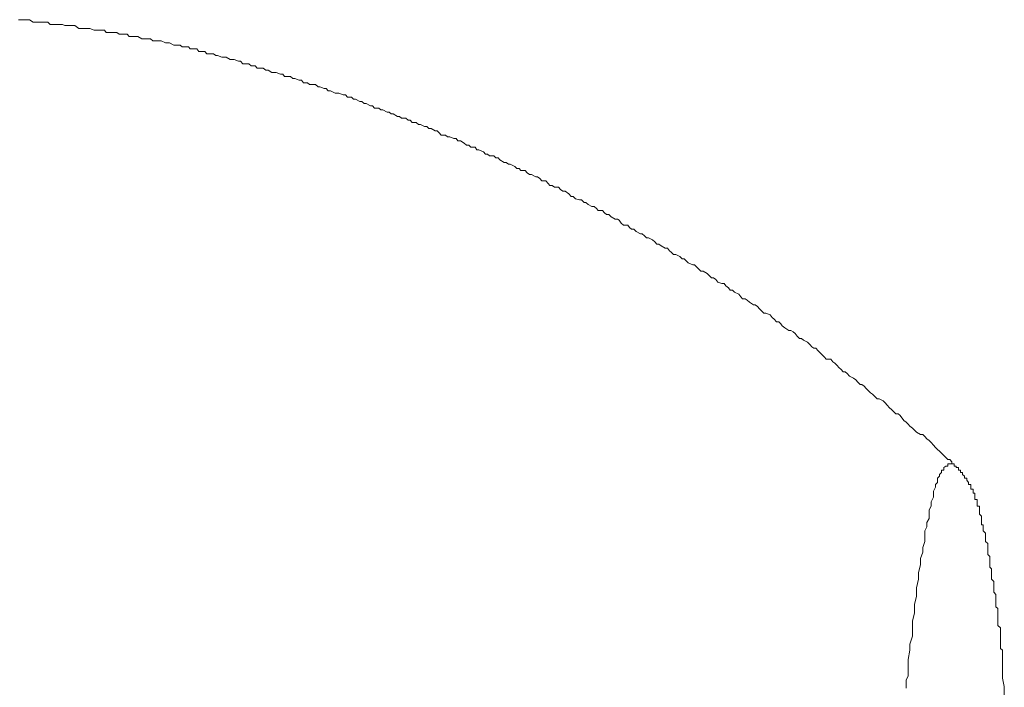
# Model space of a CAD drawing. Units: inches. Extents: x -481 to 1411, y -742 to 166.
# Drawn here: x -136 to -115, y 26 to 40 of the extents above; entities that cross this region are included whole.
import ezdxf

# ---------------------------------------------------------------- set-up
doc = ezdxf.new("R2010")
doc.units = ezdxf.units.IN
doc.header["$MEASUREMENT"] = 0
doc.layers.add('图层 1', color=7, linetype='Continuous')

msp = doc.modelspace()

# ---------------------------------------------------------------- linework, layer by layer
at = {"layer": '图层 1', "color": 7, "lineweight": 9}
for points in [[(-132.552, 39.285), (-132.642, 39.329), (-132.683, 39.329), (-132.72, 39.329), (-132.816, 39.372), (-132.866, 39.372), (-132.897, 39.372), (-132.99, 39.372), (-133.033, 39.416), (-133.077, 39.416), (-133.167, 39.416), (-133.213, 39.416), (-133.3, 39.465), (-133.34, 39.465), (-133.384, 39.465), (-133.477, 39.465), (-133.523, 39.509), (-133.561, 39.509), (-133.648, 39.509), (-133.688, 39.509), (-133.734, 39.546), (-133.815, 39.546), (-133.868, 39.546), (-133.955, 39.546), (-133.995, 39.596), (-134.039, 39.596), (-134.125, 39.596), (-134.169, 39.596), (-134.209, 39.596), (-134.299, 39.633), (-134.34, 39.633), (-134.43, 39.633), (-134.47, 39.633), (-134.526, 39.633), (-134.609, 39.689), (-134.644, 39.689), (-134.684, 39.689), (-134.774, 39.689), (-134.82, 39.689), (-134.87, 39.713), (-134.951, 39.713), (-134.991, 39.713), (-135.081, 39.713), (-135.125, 39.713), (-135.171, 39.763), (-135.252, 39.763), (-135.298, 39.763), (-135.385, 39.763), (-135.429, 39.763), (-135.478, 39.763), (-135.556, 39.813), (-135.606, 39.813), (-135.652, 39.813), (-135.736, 39.813), (-135.782, 39.813)], [(-132.552, 39.285), (-132.642, 39.329), (-132.683, 39.329), (-132.72, 39.329), (-132.816, 39.372), (-132.866, 39.372), (-132.897, 39.372), (-132.99, 39.372), (-133.033, 39.416), (-133.077, 39.416), (-133.167, 39.416), (-133.213, 39.416), (-133.3, 39.465), (-133.34, 39.465), (-133.384, 39.465), (-133.477, 39.465), (-133.523, 39.509), (-133.561, 39.509), (-133.648, 39.509), (-133.688, 39.509), (-133.734, 39.546), (-133.815, 39.546), (-133.868, 39.546), (-133.955, 39.546), (-133.995, 39.596), (-134.039, 39.596), (-134.125, 39.596), (-134.169, 39.596), (-134.209, 39.596), (-134.299, 39.633), (-134.34, 39.633), (-134.43, 39.633), (-134.47, 39.633), (-134.526, 39.633), (-134.609, 39.689), (-134.644, 39.689), (-134.684, 39.689), (-134.774, 39.689), (-134.82, 39.689), (-134.87, 39.713), (-134.951, 39.713), (-134.991, 39.713), (-135.081, 39.713), (-135.125, 39.713), (-135.171, 39.763), (-135.252, 39.763), (-135.298, 39.763), (-135.385, 39.763), (-135.429, 39.763), (-135.478, 39.763), (-135.556, 39.813), (-135.606, 39.813), (-135.652, 39.813), (-135.736, 39.813), (-135.782, 39.813)], [(-116.355, 30.616), (-116.398, 30.665), (-116.442, 30.665), (-116.482, 30.709), (-116.526, 30.752), (-116.575, 30.796), (-116.616, 30.839), (-116.656, 30.876), (-116.699, 30.914), (-116.743, 30.963), (-116.786, 31.019), (-116.827, 31.062), (-116.876, 31.094), (-116.92, 31.143), (-116.963, 31.187), (-117.007, 31.187), (-117.09, 31.236), (-117.134, 31.28), (-117.18, 31.317), (-117.23, 31.36), (-117.264, 31.404), (-117.308, 31.441), (-117.354, 31.478), (-117.395, 31.528), (-117.438, 31.59), (-117.478, 31.615), (-117.525, 31.615), (-117.574, 31.664), (-117.615, 31.708), (-117.658, 31.745), (-117.702, 31.795), (-117.745, 31.844), (-117.789, 31.888), (-117.872, 31.931), (-117.913, 31.931), (-117.959, 31.975), (-118.006, 32.024), (-118.049, 32.055), (-118.099, 32.105), (-118.139, 32.142), (-118.183, 32.192), (-118.229, 32.229), (-118.266, 32.229), (-118.313, 32.273), (-118.356, 32.322), (-118.403, 32.36), (-118.487, 32.403), (-118.533, 32.453), (-118.58, 32.49), (-118.62, 32.49), (-118.661, 32.539), (-118.707, 32.583), (-118.747, 32.62), (-118.791, 32.67), (-118.837, 32.701), (-118.878, 32.757), (-118.971, 32.757), (-119.011, 32.794), (-119.051, 32.837), (-119.095, 32.887), (-119.141, 32.924), (-119.188, 32.98), (-119.231, 32.98), (-119.269, 33.011), (-119.309, 33.055), (-119.359, 33.104), (-119.446, 33.148), (-119.489, 33.185), (-119.529, 33.185), (-119.579, 33.235), (-119.616, 33.284), (-119.66, 33.321), (-119.706, 33.352), (-119.75, 33.352), (-119.837, 33.402), (-119.886, 33.446), (-119.92, 33.489), (-119.961, 33.532), (-120.01, 33.532), (-120.054, 33.582), (-120.094, 33.619), (-120.138, 33.675), (-120.227, 33.712), (-120.271, 33.712), (-120.321, 33.762), (-120.358, 33.799), (-120.401, 33.849), (-120.448, 33.886), (-120.488, 33.886), (-120.572, 33.936), (-120.618, 33.979), (-120.659, 34.01), (-120.712, 34.01), (-120.749, 34.047), (-120.792, 34.103), (-120.879, 34.147), (-120.926, 34.19), (-120.969, 34.19), (-121.009, 34.234), (-121.059, 34.277), (-121.096, 34.327), (-121.146, 34.327), (-121.23, 34.358), (-121.273, 34.407), (-121.317, 34.445), (-121.357, 34.445), (-121.403, 34.488), (-121.447, 34.538), (-121.534, 34.587), (-121.583, 34.587), (-121.621, 34.625), (-121.664, 34.668), (-121.714, 34.712), (-121.751, 34.712), (-121.844, 34.755), (-121.888, 34.798), (-121.928, 34.842), (-121.971, 34.842), (-122.021, 34.891), (-122.105, 34.929), (-122.151, 34.929), (-122.198, 34.978), (-122.235, 35.009), (-122.275, 35.059), (-122.322, 35.059), (-122.409, 35.109), (-122.458, 35.146), (-122.496, 35.146), (-122.539, 35.196), (-122.586, 35.233), (-122.669, 35.276), (-122.713, 35.276), (-122.756, 35.32), (-122.8, 35.357), (-122.84, 35.357), (-122.927, 35.407), (-122.977, 35.456), (-123.026, 35.456), (-123.064, 35.493), (-123.104, 35.543), (-123.191, 35.543), (-123.237, 35.58), (-123.278, 35.642), (-123.318, 35.667), (-123.368, 35.667), (-123.451, 35.711), (-123.495, 35.76), (-123.544, 35.76), (-123.585, 35.798), (-123.631, 35.847), (-123.715, 35.847), (-123.752, 35.884), (-123.799, 35.928), (-123.849, 35.928), (-123.929, 35.971), (-123.976, 36.015), (-124.013, 36.015), (-124.063, 36.064), (-124.109, 36.064), (-124.193, 36.089), (-124.236, 36.139), (-124.28, 36.139), (-124.326, 36.195), (-124.407, 36.244), (-124.454, 36.244), (-124.5, 36.282), (-124.541, 36.331), (-124.624, 36.331), (-124.677, 36.368), (-124.721, 36.368), (-124.758, 36.406), (-124.807, 36.462), (-124.891, 36.462), (-124.932, 36.511), (-124.981, 36.542), (-125.018, 36.542), (-125.108, 36.592), (-125.149, 36.592), (-125.195, 36.629), (-125.236, 36.679), (-125.326, 36.679), (-125.366, 36.722), (-125.409, 36.722), (-125.45, 36.759), (-125.549, 36.809), (-125.586, 36.809), (-125.636, 36.846), (-125.676, 36.846), (-125.763, 36.896), (-125.8, 36.939), (-125.847, 36.939), (-125.893, 36.983), (-125.983, 36.983), (-126.024, 37.02), (-126.064, 37.02), (-126.108, 37.064), (-126.204, 37.107), (-126.241, 37.107), (-126.281, 37.163), (-126.371, 37.163), (-126.412, 37.206), (-126.461, 37.206), (-126.505, 37.243), (-126.585, 37.293), (-126.638, 37.293), (-126.672, 37.343), (-126.722, 37.343), (-126.809, 37.374), (-126.852, 37.374), (-126.893, 37.411), (-126.983, 37.411), (-127.026, 37.461), (-127.069, 37.504), (-127.11, 37.504), (-127.197, 37.548), (-127.24, 37.548), (-127.284, 37.591), (-127.33, 37.591), (-127.417, 37.634), (-127.46, 37.634), (-127.504, 37.678), (-127.591, 37.678), (-127.631, 37.721), (-127.674, 37.721), (-127.718, 37.765), (-127.808, 37.765), (-127.851, 37.802), (-127.895, 37.802), (-127.982, 37.852), (-128.028, 37.852), (-128.065, 37.889), (-128.112, 37.889), (-128.202, 37.939), (-128.239, 37.939), (-128.286, 37.976), (-128.373, 37.976), (-128.413, 38.019), (-128.46, 38.019), (-128.546, 38.069), (-128.59, 38.069), (-128.636, 38.112), (-128.677, 38.112), (-128.767, 38.162), (-128.807, 38.162), (-128.854, 38.205), (-128.934, 38.205), (-128.978, 38.249), (-129.027, 38.249), (-129.114, 38.286), (-129.161, 38.286), (-129.195, 38.286), (-129.291, 38.336), (-129.335, 38.336), (-129.378, 38.379), (-129.418, 38.379), (-129.511, 38.416), (-129.549, 38.416), (-129.598, 38.466), (-129.682, 38.466), (-129.725, 38.466), (-129.766, 38.503), (-129.853, 38.503), (-129.896, 38.553), (-129.94, 38.553), (-130.03, 38.59), (-130.07, 38.59), (-130.123, 38.634), (-130.2, 38.634), (-130.247, 38.634), (-130.284, 38.677), (-130.331, 38.677), (-130.421, 38.714), (-130.464, 38.714), (-130.507, 38.714), (-130.588, 38.764), (-130.635, 38.764), (-130.687, 38.807), (-130.765, 38.807), (-130.812, 38.807), (-130.858, 38.851), (-130.939, 38.851), (-130.991, 38.894), (-131.032, 38.894), (-131.116, 38.894), (-131.162, 38.95), (-131.202, 38.95), (-131.292, 38.987), (-131.333, 38.987), (-131.379, 38.987), (-131.463, 39.031), (-131.507, 39.031), (-131.55, 39.031), (-131.64, 39.068), (-131.677, 39.068), (-131.727, 39.105), (-131.817, 39.105), (-131.86, 39.105), (-131.901, 39.155), (-131.991, 39.155), (-132.028, 39.155), (-132.068, 39.205), (-132.158, 39.205), (-132.211, 39.205), (-132.245, 39.248), (-132.335, 39.248), (-132.378, 39.248), (-132.419, 39.285), (-132.509, 39.285), (-132.552, 39.285)], [(-116.355, 30.616), (-116.398, 30.665), (-116.442, 30.665), (-116.482, 30.709), (-116.526, 30.752), (-116.575, 30.796), (-116.616, 30.839), (-116.656, 30.876), (-116.699, 30.914), (-116.743, 30.963), (-116.786, 31.019), (-116.827, 31.062), (-116.876, 31.094), (-116.92, 31.143), (-116.963, 31.187), (-117.007, 31.187), (-117.09, 31.236), (-117.134, 31.28), (-117.18, 31.317), (-117.23, 31.36), (-117.264, 31.404), (-117.308, 31.441), (-117.354, 31.478), (-117.395, 31.528), (-117.438, 31.59), (-117.478, 31.615), (-117.525, 31.615), (-117.574, 31.664), (-117.615, 31.708), (-117.658, 31.745), (-117.702, 31.795), (-117.745, 31.844), (-117.789, 31.888), (-117.872, 31.931), (-117.913, 31.931), (-117.959, 31.975), (-118.006, 32.024), (-118.049, 32.055), (-118.099, 32.105), (-118.139, 32.142), (-118.183, 32.192), (-118.229, 32.229), (-118.266, 32.229), (-118.313, 32.273), (-118.356, 32.322), (-118.403, 32.36), (-118.487, 32.403), (-118.533, 32.453), (-118.58, 32.49), (-118.62, 32.49), (-118.661, 32.539), (-118.707, 32.583), (-118.747, 32.62), (-118.791, 32.67), (-118.837, 32.701), (-118.878, 32.757), (-118.971, 32.757), (-119.011, 32.794), (-119.051, 32.837), (-119.095, 32.887), (-119.141, 32.924), (-119.188, 32.98), (-119.231, 32.98), (-119.269, 33.011), (-119.309, 33.055), (-119.359, 33.104), (-119.446, 33.148), (-119.489, 33.185), (-119.529, 33.185), (-119.579, 33.235), (-119.616, 33.284), (-119.66, 33.321), (-119.706, 33.352), (-119.75, 33.352), (-119.837, 33.402), (-119.886, 33.446), (-119.92, 33.489), (-119.961, 33.532), (-120.01, 33.532), (-120.054, 33.582), (-120.094, 33.619), (-120.138, 33.675), (-120.227, 33.712), (-120.271, 33.712), (-120.321, 33.762), (-120.358, 33.799), (-120.401, 33.849), (-120.448, 33.886), (-120.488, 33.886), (-120.572, 33.936), (-120.618, 33.979), (-120.659, 34.01), (-120.712, 34.01), (-120.749, 34.047), (-120.792, 34.103), (-120.879, 34.147), (-120.926, 34.19), (-120.969, 34.19), (-121.009, 34.234), (-121.059, 34.277), (-121.096, 34.327), (-121.146, 34.327), (-121.23, 34.358), (-121.273, 34.407), (-121.317, 34.445), (-121.357, 34.445), (-121.403, 34.488), (-121.447, 34.538), (-121.534, 34.587), (-121.583, 34.587), (-121.621, 34.625), (-121.664, 34.668), (-121.714, 34.712), (-121.751, 34.712), (-121.844, 34.755), (-121.888, 34.798), (-121.928, 34.842), (-121.971, 34.842), (-122.021, 34.891), (-122.105, 34.929), (-122.151, 34.929), (-122.198, 34.978), (-122.235, 35.009), (-122.275, 35.059), (-122.322, 35.059), (-122.409, 35.109), (-122.458, 35.146), (-122.496, 35.146), (-122.539, 35.196), (-122.586, 35.233), (-122.669, 35.276), (-122.713, 35.276), (-122.756, 35.32), (-122.8, 35.357), (-122.84, 35.357), (-122.927, 35.407), (-122.977, 35.456), (-123.026, 35.456), (-123.064, 35.493), (-123.104, 35.543), (-123.191, 35.543), (-123.237, 35.58), (-123.278, 35.642), (-123.318, 35.667), (-123.368, 35.667), (-123.451, 35.711), (-123.495, 35.76), (-123.544, 35.76), (-123.585, 35.798), (-123.631, 35.847), (-123.715, 35.847), (-123.752, 35.884), (-123.799, 35.928), (-123.849, 35.928), (-123.929, 35.971), (-123.976, 36.015), (-124.013, 36.015), (-124.063, 36.064), (-124.109, 36.064), (-124.193, 36.089), (-124.236, 36.139), (-124.28, 36.139), (-124.326, 36.195), (-124.407, 36.244), (-124.454, 36.244), (-124.5, 36.282), (-124.541, 36.331), (-124.624, 36.331), (-124.677, 36.368), (-124.721, 36.368), (-124.758, 36.406), (-124.807, 36.462), (-124.891, 36.462), (-124.932, 36.511), (-124.981, 36.542), (-125.018, 36.542), (-125.108, 36.592), (-125.149, 36.592), (-125.195, 36.629), (-125.236, 36.679), (-125.326, 36.679), (-125.366, 36.722), (-125.409, 36.722), (-125.45, 36.759), (-125.549, 36.809), (-125.586, 36.809), (-125.636, 36.846), (-125.676, 36.846), (-125.763, 36.896), (-125.8, 36.939), (-125.847, 36.939), (-125.893, 36.983), (-125.983, 36.983), (-126.024, 37.02), (-126.064, 37.02), (-126.108, 37.064), (-126.204, 37.107), (-126.241, 37.107), (-126.281, 37.163), (-126.371, 37.163), (-126.412, 37.206), (-126.461, 37.206), (-126.505, 37.243), (-126.585, 37.293), (-126.638, 37.293), (-126.672, 37.343), (-126.722, 37.343), (-126.809, 37.374), (-126.852, 37.374), (-126.893, 37.411), (-126.983, 37.411), (-127.026, 37.461), (-127.069, 37.504), (-127.11, 37.504), (-127.197, 37.548), (-127.24, 37.548), (-127.284, 37.591), (-127.33, 37.591), (-127.417, 37.634), (-127.46, 37.634), (-127.504, 37.678), (-127.591, 37.678), (-127.631, 37.721), (-127.674, 37.721), (-127.718, 37.765), (-127.808, 37.765), (-127.851, 37.802), (-127.895, 37.802), (-127.982, 37.852), (-128.028, 37.852), (-128.065, 37.889), (-128.112, 37.889), (-128.202, 37.939), (-128.239, 37.939), (-128.286, 37.976), (-128.373, 37.976), (-128.413, 38.019), (-128.46, 38.019), (-128.546, 38.069), (-128.59, 38.069), (-128.636, 38.112), (-128.677, 38.112), (-128.767, 38.162), (-128.807, 38.162), (-128.854, 38.205), (-128.934, 38.205), (-128.978, 38.249), (-129.027, 38.249), (-129.114, 38.286), (-129.161, 38.286), (-129.195, 38.286), (-129.291, 38.336), (-129.335, 38.336), (-129.378, 38.379), (-129.418, 38.379), (-129.511, 38.416), (-129.549, 38.416), (-129.598, 38.466), (-129.682, 38.466), (-129.725, 38.466), (-129.766, 38.503), (-129.853, 38.503), (-129.896, 38.553), (-129.94, 38.553), (-130.03, 38.59), (-130.07, 38.59), (-130.123, 38.634), (-130.2, 38.634), (-130.247, 38.634), (-130.284, 38.677), (-130.331, 38.677), (-130.421, 38.714), (-130.464, 38.714), (-130.507, 38.714), (-130.588, 38.764), (-130.635, 38.764), (-130.687, 38.807), (-130.765, 38.807), (-130.812, 38.807), (-130.858, 38.851), (-130.939, 38.851), (-130.991, 38.894), (-131.032, 38.894), (-131.116, 38.894), (-131.162, 38.95), (-131.202, 38.95), (-131.292, 38.987), (-131.333, 38.987), (-131.379, 38.987), (-131.463, 39.031), (-131.507, 39.031), (-131.55, 39.031), (-131.64, 39.068), (-131.677, 39.068), (-131.727, 39.105), (-131.817, 39.105), (-131.86, 39.105), (-131.901, 39.155), (-131.991, 39.155), (-132.028, 39.155), (-132.068, 39.205), (-132.158, 39.205), (-132.211, 39.205), (-132.245, 39.248), (-132.335, 39.248), (-132.378, 39.248), (-132.419, 39.285), (-132.509, 39.285), (-132.552, 39.285)], [(-116.398, 30.578), (-116.442, 30.578)], [(-116.442, 30.578), (-116.442, 30.529)], [(-116.355, 30.578), (-116.398, 30.578)], [(-115.781, 29.666), (-115.781, 29.697), (-115.834, 29.697), (-115.834, 29.747), (-115.834, 29.784), (-115.834, 29.834), (-115.877, 29.834), (-115.877, 29.883), (-115.877, 29.921), (-115.877, 29.964), (-115.914, 29.964), (-115.914, 30.008), (-115.914, 30.051), (-115.964, 30.051), (-115.964, 30.094), (-115.964, 30.144), (-116.008, 30.144), (-116.008, 30.187), (-116.048, 30.237), (-116.048, 30.281), (-116.091, 30.281), (-116.091, 30.318), (-116.135, 30.355), (-116.135, 30.398), (-116.178, 30.398), (-116.178, 30.448), (-116.219, 30.448), (-116.219, 30.498), (-116.265, 30.498), (-116.265, 30.529), (-116.309, 30.529), (-116.309, 30.578), (-116.355, 30.578), (-116.355, 30.616)], [(-115.781, 29.666), (-115.781, 29.697), (-115.834, 29.697), (-115.834, 29.747), (-115.834, 29.784), (-115.834, 29.834), (-115.877, 29.834), (-115.877, 29.883), (-115.877, 29.921), (-115.877, 29.964), (-115.914, 29.964), (-115.914, 30.008), (-115.914, 30.051), (-115.964, 30.051), (-115.964, 30.094), (-115.964, 30.144), (-116.008, 30.144), (-116.008, 30.187), (-116.048, 30.237), (-116.048, 30.281), (-116.091, 30.281), (-116.091, 30.318), (-116.135, 30.355), (-116.135, 30.398), (-116.178, 30.398), (-116.178, 30.448), (-116.219, 30.448), (-116.219, 30.498), (-116.265, 30.498), (-116.265, 30.529), (-116.309, 30.529), (-116.309, 30.578), (-116.355, 30.578), (-116.355, 30.616)], [(-116.575, 30.398), (-116.616, 30.355)], [(-116.616, 30.355), (-116.616, 30.318)], [(-116.526, 30.448), (-116.575, 30.448)], [(-116.575, 30.448), (-116.575, 30.398)], [(-116.482, 30.529), (-116.526, 30.498)], [(-116.526, 30.498), (-116.526, 30.448)], [(-116.442, 30.529), (-116.482, 30.529)], [(-116.656, 30.187), (-116.699, 30.144)], [(-116.699, 30.144), (-116.699, 30.094)], [(-116.616, 30.318), (-116.656, 30.281)], [(-116.656, 30.281), (-116.656, 30.187)], [(-116.699, 30.094), (-116.743, 30.008)], [(-116.743, 30.008), (-116.743, 29.921)], [(-116.743, 29.921), (-116.743, 29.883)], [(-116.743, 29.883), (-116.786, 29.784)], [(-116.786, 29.784), (-116.786, 29.697)], [(-116.786, 29.697), (-116.827, 29.623)], [(-116.827, 29.623), (-116.827, 29.53)], [(-116.827, 29.53), (-116.827, 29.443)], [(-115.306, 26.476), (-115.306, 26.507), (-115.306, 26.557), (-115.306, 26.607), (-115.306, 26.656), (-115.306, 26.7), (-115.347, 26.737), (-115.347, 26.78), (-115.347, 26.83), (-115.347, 26.867), (-115.347, 26.917), (-115.347, 26.954), (-115.347, 26.991), (-115.347, 27.041), (-115.347, 27.085), (-115.347, 27.116), (-115.347, 27.165), (-115.402, 27.215), (-115.402, 27.252), (-115.402, 27.302), (-115.402, 27.345), (-115.402, 27.376), (-115.402, 27.426), (-115.402, 27.482), (-115.402, 27.531), (-115.402, 27.569), (-115.44, 27.606), (-115.44, 27.649), (-115.44, 27.687), (-115.44, 27.736), (-115.44, 27.78), (-115.44, 27.823), (-115.44, 27.86), (-115.483, 27.91), (-115.483, 27.96), (-115.483, 27.997), (-115.483, 28.04), (-115.483, 28.09), (-115.483, 28.127), (-115.53, 28.177), (-115.53, 28.208), (-115.53, 28.251), (-115.53, 28.307), (-115.53, 28.351), (-115.53, 28.394), (-115.567, 28.425), (-115.567, 28.481), (-115.567, 28.524), (-115.567, 28.562), (-115.567, 28.611), (-115.567, 28.648), (-115.607, 28.692), (-115.607, 28.742), (-115.607, 28.785), (-115.607, 28.835), (-115.607, 28.872), (-115.607, 28.921), (-115.654, 28.959), (-115.654, 29.008), (-115.654, 29.046), (-115.654, 29.095), (-115.654, 29.132), (-115.703, 29.182), (-115.703, 29.232), (-115.703, 29.269), (-115.703, 29.306), (-115.744, 29.306), (-115.744, 29.356), (-115.744, 29.393), (-115.744, 29.443), (-115.744, 29.492), (-115.781, 29.53), (-115.781, 29.573), (-115.781, 29.623), (-115.781, 29.666)], [(-115.306, 26.476), (-115.306, 26.507), (-115.306, 26.557), (-115.306, 26.607), (-115.306, 26.656), (-115.306, 26.7), (-115.347, 26.737), (-115.347, 26.78), (-115.347, 26.83), (-115.347, 26.867), (-115.347, 26.917), (-115.347, 26.954), (-115.347, 26.991), (-115.347, 27.041), (-115.347, 27.085), (-115.347, 27.116), (-115.347, 27.165), (-115.402, 27.215), (-115.402, 27.252), (-115.402, 27.302), (-115.402, 27.345), (-115.402, 27.376), (-115.402, 27.426), (-115.402, 27.482), (-115.402, 27.531), (-115.402, 27.569), (-115.44, 27.606), (-115.44, 27.649), (-115.44, 27.687), (-115.44, 27.736), (-115.44, 27.78), (-115.44, 27.823), (-115.44, 27.86), (-115.483, 27.91), (-115.483, 27.96), (-115.483, 27.997), (-115.483, 28.04), (-115.483, 28.09), (-115.483, 28.127), (-115.53, 28.177), (-115.53, 28.208), (-115.53, 28.251), (-115.53, 28.307), (-115.53, 28.351), (-115.53, 28.394), (-115.567, 28.425), (-115.567, 28.481), (-115.567, 28.524), (-115.567, 28.562), (-115.567, 28.611), (-115.567, 28.648), (-115.607, 28.692), (-115.607, 28.742), (-115.607, 28.785), (-115.607, 28.835), (-115.607, 28.872), (-115.607, 28.921), (-115.654, 28.959), (-115.654, 29.008), (-115.654, 29.046), (-115.654, 29.095), (-115.654, 29.132), (-115.703, 29.182), (-115.703, 29.232), (-115.703, 29.269), (-115.703, 29.306), (-115.744, 29.306), (-115.744, 29.356), (-115.744, 29.393), (-115.744, 29.443), (-115.744, 29.492), (-115.781, 29.53), (-115.781, 29.573), (-115.781, 29.623), (-115.781, 29.666)], [(-116.827, 29.443), (-116.876, 29.356)], [(-116.876, 29.356), (-116.876, 29.269)], [(-116.876, 29.269), (-116.92, 29.182)], [(-116.92, 29.182), (-116.92, 29.046)], [(-116.92, 28.959), (-116.963, 28.835)], [(-116.92, 29.046), (-116.92, 28.959)], [(-116.963, 28.742), (-117.007, 28.611)], [(-116.963, 28.835), (-116.963, 28.742)], [(-117.007, 28.611), (-117.007, 28.481)], [(-117.007, 28.481), (-117.053, 28.307)], [(-117.053, 28.307), (-117.053, 28.177)], [(-117.053, 28.177), (-117.09, 27.997)], [(-117.09, 27.997), (-117.09, 27.823)], [(-117.09, 27.823), (-117.134, 27.649)], [(-117.134, 27.482), (-117.18, 27.302)], [(-117.134, 27.649), (-117.134, 27.482)], [(-117.18, 27.302), (-117.18, 27.116)], [(-117.18, 27.116), (-117.18, 26.991)], [(-117.18, 26.991), (-117.23, 26.83)], [(-117.23, 26.7), (-117.264, 26.507)], [(-117.23, 26.83), (-117.23, 26.7)], [(-117.264, 26.507), (-117.264, 26.383)], [(-115.266, 25.775), (-115.266, 25.949), (-115.306, 26.123), (-115.306, 26.303), (-115.306, 26.476)], [(-115.266, 25.775), (-115.266, 25.949), (-115.306, 26.123), (-115.306, 26.303), (-115.306, 26.476)], [(-117.264, 26.383), (-117.264, 26.303)], [(-117.264, 26.303), (-117.264, 26.172)], [(-117.264, 26.172), (-117.308, 26.079)], [(-117.308, 26.079), (-117.308, 25.999)], [(-117.308, 25.999), (-117.308, 25.949)], [(-117.308, 25.949), (-117.308, 25.912)]]:
    msp.add_lwpolyline(points, dxfattribs=at)

doc.saveas('drawing.dxf')
